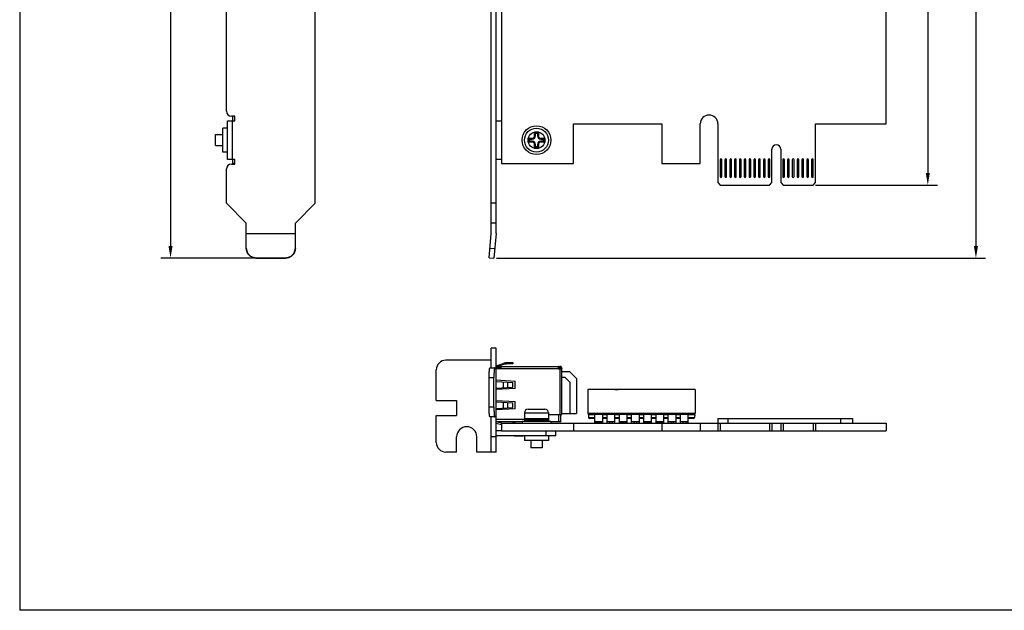
# Model space of a CAD drawing. Extents: x 0 to 390, y 0 to 268.
# Drawn here: x 0 to 205, y 0 to 123 of the extents above; entities that cross this region are included whole.
import ezdxf

# ---------------------------------------------------------------- set-up
doc = ezdxf.new("R2010")
doc.units = 0
doc.header["$MEASUREMENT"] = 0
doc.layers.add('1_外観図', color=7, linetype='CONTINUOUS')
doc.layers.add('枠', color=7, linetype='CONTINUOUS')
doc.styles.get("Standard").update_dxf_attribs({"font": 'SIMPLEX.SHX', "bigfont": 'BIGFONT.shx'})
doc.dimstyles.new('SUNPO', dxfattribs={"dimscale": 0, "dimtxt": 2.5, "dimasz": 2, "dimexe": 2, "dimexo": 0.5, "dimgap": 1, "dimtad": 1, "dimdec": 5, "dimzin": 9, "dimdsep": 46, "dimtxsty": 'STANDARD', "dimcen": 0, "dimclrd": 3, "dimclre": 3, "dimclrt": 4, "dimadec": 0, "dimazin": 0, "dimtfac": 1, "dimtdec": 5, "dimtmove": 0, "dimatfit": 3, "dimfxl": 1, "dimtolj": 1, "dimarcsym": 0})

# ---------------------------------------------------------------- blocks, each defined once
blk = doc.blocks.new('*D43')
at = {"layer": '1_外観図', "color": 3, "lineweight": -2, "transparency": 16777216}
for p, q in [((180.61, 198.49), (190.75, 198.49)), ((188.75, 195.99), (188.75, 90.99)), ((165.41, 88.49), (190.75, 88.49))]:
    blk.add_line(p, q, dxfattribs=at)
at = {"layer": '1_外観図', "color": 3, "transparency": 16777216}
for points in [[(188.33, 195.99), (189.17, 195.99), (188.75, 198.49)], [(188.33, 90.99), (189.17, 90.99), (188.75, 88.49)]]:
    blk.add_solid(points, dxfattribs=at)
at = {"layer": '1_外観図', "color": 4, "transparency": 16777216, "insert": (186.25, 143.49), "char_height": 3, "attachment_point": 5, "rotation": 90}
blk.add_mtext('\\A1;110', dxfattribs=at)
blk = doc.blocks.new('*D44')
at = {"layer": '1_外観図', "color": 3, "lineweight": -2, "transparency": 16777216}
for p, q in [((180.61, 198.49), (200.75, 198.49)), ((198.75, 195.99), (198.75, 75.79)), ((99.07, 73.29), (200.75, 73.29))]:
    blk.add_line(p, q, dxfattribs=at)
at = {"layer": '1_外観図', "color": 3, "transparency": 16777216}
for points in [[(198.33, 195.99), (199.17, 195.99), (198.75, 198.49)], [(198.33, 75.79), (199.17, 75.79), (198.75, 73.29)]]:
    blk.add_solid(points, dxfattribs=at)
at = {"layer": '1_外観図', "color": 4, "transparency": 16777216, "insert": (196.25, 135.89), "char_height": 3, "attachment_point": 5, "rotation": 90}
blk.add_mtext('\\A1;125.2', dxfattribs=at)
blk = doc.blocks.new('*D49')
at = {"layer": '1_外観図', "color": 3, "lineweight": -2, "transparency": 16777216}
for p, q in [((39.3, 194.34), (29.35, 194.34)), ((31.35, 191.84), (31.35, 75.79)), ((48.6, 73.29), (29.35, 73.29))]:
    blk.add_line(p, q, dxfattribs=at)
at = {"layer": '1_外観図', "color": 3, "transparency": 16777216}
for points in [[(30.93, 191.84), (31.77, 191.84), (31.35, 194.34)], [(30.93, 75.79), (31.77, 75.79), (31.35, 73.29)]]:
    blk.add_solid(points, dxfattribs=at)
at = {"layer": '1_外観図', "color": 4, "transparency": 16777216, "insert": (28.85, 133.82), "char_height": 3, "attachment_point": 5, "rotation": 90}
blk.add_mtext('\\A1;121', dxfattribs=at)

msp = doc.modelspace()

# ---------------------------------------------------------------- linework, layer by layer
at = {"layer": '1_外観図', "color": 7, "linetype": 'Continuous'}
for p, q in [((180.114355, 101.237146), (180.114355, 198.487146)), ((98.014355, 78.437146), (98.014355, 193.337146)), ((99.014355, 78.437146), (99.014355, 193.337146)), ((61.397367, 84.687146), (61.397367, 187.937146)), ((42.997367, 103.837146), (42.997367, 177.237146)), ((100.114355, 143.828575), (100.114355, 92.987146)), ((44.697367, 102.837146), (43.997367, 102.837146)), ((44.197367, 102.837146), (44.197367, 101.837146)), ((44.697367, 101.837146), (44.697367, 102.837146)), ((43.197367, 100.337146), (42.197367, 100.337146)), ((42.197367, 95.337149), (42.197367, 100.337144)), ((43.197367, 101.837146), (44.697367, 101.837146)), ((43.197367, 93.837146), (43.197367, 101.837146)), ((99.014355, 101.837146), (100.114355, 101.837146)), ((115.114355, 101.237146), (133.464355, 101.237146)), ((115.114355, 92.987146), (115.114355, 101.237146)), ((133.464355, 101.237146), (133.464355, 92.987146)), ((141.464355, 92.987146), (141.464355, 101.237146)), ((145.114355, 101.237146), (145.114355, 88.987146)), ((165.414355, 101.237146), (180.114355, 101.237146)), ((165.414355, 88.987146), (165.414355, 101.237146)), ((40.697367, 98.987146), (42.197367, 98.987146)), ((40.697367, 96.687148), (40.697367, 98.987144)), ((105.814355, 98.237146), (105.989333, 98.062169)), ((105.814355, 98.237146), (106.514355, 98.237146)), ((105.814355, 97.437146), (105.814355, 98.237146)), ((107.014355, 99.437146), (107.189333, 99.262169)), ((107.014355, 99.437146), (107.814355, 99.437146)), ((107.014355, 98.737146), (107.014355, 99.437146)), ((107.189333, 99.262169), (107.639378, 99.262169)), ((107.189333, 98.737146), (107.189333, 99.262169)), ((107.814355, 99.437146), (107.639378, 99.262169)), ((107.639378, 99.262169), (107.639378, 98.737146)), ((107.814355, 99.437146), (107.814355, 98.737146)), ((108.314355, 98.237146), (109.014355, 98.237146)), ((109.014355, 98.237146), (108.839378, 98.062169)), ((109.014355, 98.237146), (109.014355, 97.437146)), ((40.697367, 96.687146), (42.197367, 96.687146)), ((105.814355, 97.437146), (105.989333, 97.612123)), ((106.514355, 97.437146), (105.814355, 97.437146)), ((105.989333, 98.062169), (106.514355, 98.062169)), ((105.989333, 97.612123), (105.989333, 98.062169)), ((106.514355, 97.612123), (105.989333, 97.612123)), ((107.014355, 96.237146), (107.014355, 96.937146)), ((107.014355, 96.237146), (107.189333, 96.412123)), ((107.814355, 96.237146), (107.014355, 96.237146)), ((107.189333, 96.412123), (107.189333, 96.937146)), ((107.639378, 96.412123), (107.189333, 96.412123)), ((107.639378, 96.937146), (107.639378, 96.412123)), ((107.814355, 96.237146), (107.639378, 96.412123)), ((107.814355, 96.937146), (107.814355, 96.237146)), ((108.314355, 98.062169), (108.839378, 98.062169)), ((108.839378, 97.612123), (108.314355, 97.612123)), ((109.014355, 97.437146), (108.314355, 97.437146)), ((108.839378, 98.062169), (108.839378, 97.612123)), ((109.014355, 97.437146), (108.839378, 97.612123)), ((43.197367, 95.337146), (42.197367, 95.337146)), ((156.314355, 88.987147), (156.314355, 95.937146)), ((158.214355, 95.937146), (158.214355, 88.987146)), ((44.697367, 93.837146), (43.197367, 93.837146)), ((43.997367, 92.837146), (44.697367, 92.837146)), ((44.197367, 93.837146), (44.197367, 92.837146)), ((44.697367, 92.987146), (44.197367, 92.987146)), ((44.697367, 92.837146), (44.697367, 93.837146)), ((100.114355, 93.837146), (99.014355, 93.837146)), ((100.114355, 92.987146), (115.114355, 92.987146)), ((133.464355, 92.987146), (141.464355, 92.987146)), ((145.589355, 93.737146), (145.589355, 90.237146)), ((145.939355, 90.237146), (145.939355, 93.737146)), ((146.589355, 93.737146), (146.589355, 90.237146)), ((146.939355, 90.237146), (146.939355, 93.737146)), ((147.589355, 93.737146), (147.589355, 90.237146)), ((147.939355, 90.237146), (147.939355, 93.737146)), ((148.589355, 93.737146), (148.589355, 90.237146)), ((148.939355, 90.237146), (148.939355, 93.737146)), ((149.589355, 93.737146), (149.589355, 90.237146)), ((149.939355, 90.237146), (149.939355, 93.737146)), ((150.589355, 93.737146), (150.589355, 90.237146)), ((150.939355, 90.237146), (150.939355, 93.737146)), ((151.589355, 93.737146), (151.589355, 90.237146)), ((151.939355, 90.237146), (151.939355, 93.737146)), ((152.589355, 93.737146), (152.589355, 90.237146)), ((152.939355, 90.237146), (152.939355, 93.737146)), ((153.589355, 93.737146), (153.589355, 90.237146)), ((153.939355, 90.237146), (153.939355, 93.737146)), ((154.589355, 93.737146), (154.589355, 90.237146)), ((154.939355, 90.237146), (154.939355, 93.737146)), ((155.589355, 93.737146), (155.589355, 90.237146)), ((155.939355, 90.237146), (155.939355, 93.737146)), ((158.589355, 93.737146), (158.589355, 90.237146)), ((158.939355, 90.237146), (158.939355, 93.737146)), ((159.589355, 93.737146), (159.589355, 90.237146)), ((159.939355, 90.237146), (159.939355, 93.737146)), ((160.589355, 93.737146), (160.589355, 90.237146)), ((160.939355, 90.237146), (160.939355, 93.737146)), ((161.589355, 93.737146), (161.589355, 90.237146)), ((161.939355, 90.237146), (161.939355, 93.737146)), ((162.589355, 93.737146), (162.589355, 90.237146)), ((162.939355, 90.237146), (162.939355, 93.737146)), ((163.589355, 93.737146), (163.589355, 90.237146)), ((163.939355, 90.237146), (163.939355, 93.737146)), ((164.589355, 93.737146), (164.589355, 90.237146)), ((164.939355, 90.237146), (164.939355, 93.737146)), ((42.997367, 84.687146), (42.997367, 91.837146)), ((145.114355, 88.987146), (145.614355, 88.487146)), ((145.614355, 88.487146), (155.814355, 88.487147)), ((155.814355, 88.487147), (156.314355, 88.987147)), ((158.214355, 88.987146), (158.714355, 88.487146)), ((158.714355, 88.487146), (164.914355, 88.487146)), ((164.914355, 88.487146), (165.414355, 88.987146)), ((42.997367, 84.687146), (47.097367, 80.587146)), ((57.297367, 80.587146), (61.397367, 84.687146)), ((99.014355, 84.687146), (98.014355, 84.687146)), ((47.097367, 75.373113), (47.097367, 80.587146)), ((57.297367, 75.373113), (57.297367, 80.587146)), ((99.014355, 80.587146), (98.014355, 80.587146)), ((47.097367, 78.437146), (57.297367, 78.437146)), ((97.570066, 73.380724), (98.012445, 78.437146)), ((98.012445, 78.437146), (98.014355, 78.437146)), ((99.016265, 78.437146), (98.56626, 73.293568)), ((99.014355, 78.437146), (99.016265, 78.437146)), ((49.097367, 73.380724), (55.297367, 73.380724)), ((49.097367, 73.293568), (55.297367, 73.293568)), ((97.570066, 73.380724), (98.56626, 73.293568)), ((98.014355, 50.442062), (98.014355, 54.542062)), ((99.014355, 54.542062), (98.014355, 54.542062)), ((99.014355, 50.442062), (99.014355, 54.542062)), ((98.014355, 52.042062), (88.584355, 52.042062)), ((99.014355, 50.87349), (100.491382, 51.3799)), ((101.464355, 51.542062), (102.464355, 51.542062)), ((102.464355, 51.292062), (101.464355, 51.292062)), ((102.464355, 51.542062), (102.464355, 51.292062)), ((86.584355, 43.642062), (86.584355, 50.042062)), ((97.744377, 50.442062), (99.016265, 50.442062)), ((100.572463, 51.143413), (99.014355, 50.609205)), ((99.014355, 50.492062), (100.064355, 50.492062)), ((99.016265, 40.242062), (99.016265, 50.442062)), ((100.064355, 50.242062), (99.016265, 50.242062)), ((99.401855, 50.742062), (112.264355, 50.742062)), ((100.064355, 50.242062), (100.064355, 50.742062)), ((111.964355, 50.242062), (111.964355, 50.716326)), ((111.964355, 50.242062), (112.667468, 50.242062)), ((112.164355, 50.492062), (112.032068, 50.492062)), ((112.714355, 40.742062), (112.714355, 50.292062)), ((114.314355, 49.633145), (112.714355, 49.633145)), ((115.714355, 48.233145), (114.314355, 49.633145)), ((97.570066, 42.242062), (97.570066, 48.442062)), ((98.56626, 42.242062), (98.56626, 48.442062)), ((99.016265, 47.941415), (102.964355, 47.692062)), ((99.016265, 47.641415), (102.464355, 47.423641)), ((102.464355, 46.460483), (102.464355, 47.423641)), ((102.964355, 46.192062), (102.964355, 47.692062)), ((112.714355, 48.483145), (113.314355, 48.483145)), ((113.314355, 48.483145), (114.314355, 47.483145)), ((114.314355, 47.483145), (114.314355, 40.933145)), ((115.714355, 48.233145), (115.714355, 40.933145)), ((99.016265, 46.242709), (102.464355, 46.460483)), ((102.964355, 46.192062), (99.016265, 45.942709)), ((118.114355, 45.942062), (118.114355, 40.942062)), ((140.414355, 45.942062), (118.114355, 45.942062)), ((120.614355, 45.952062), (120.614355, 45.942062)), ((121.292187, 45.952062), (120.614355, 45.952062)), ((120.639911, 45.952062), (120.639911, 45.942062)), ((121.25966, 45.952062), (121.25966, 45.942062)), ((121.292187, 45.952062), (121.292187, 45.942062)), ((121.738847, 45.952062), (121.738847, 45.942062)), ((121.740003, 45.952062), (121.740003, 45.942062)), ((122.301872, 45.952062), (121.740009, 45.952062)), ((122.281925, 45.952062), (122.281925, 45.942062)), ((122.301876, 45.942062), (122.301876, 45.952062)), ((122.720454, 45.952062), (122.720454, 45.942062)), ((123.281538, 45.952062), (122.720454, 45.952062)), ((122.755304, 45.952062), (122.755304, 45.942062)), ((123.247269, 45.952062), (123.247269, 45.942062)), ((123.281538, 45.952062), (123.281538, 45.942062)), ((123.711935, 45.952062), (123.711935, 45.942062)), ((123.711935, 45.952062), (124.361887, 45.952062)), ((124.361887, 45.952062), (124.361887, 45.942062)), ((124.846301, 45.952062), (124.846301, 45.942062)), ((124.862885, 45.952062), (124.846301, 45.952062)), ((124.871857, 45.952062), (124.871857, 45.942062)), ((125.524132, 45.952062), (124.871857, 45.952062)), ((125.491606, 45.952062), (125.491606, 45.942062)), ((125.524132, 45.952062), (125.524132, 45.942062)), ((125.910386, 45.952062), (125.910386, 45.942062)), ((126.614355, 45.952062), (125.910386, 45.952062)), ((125.926069, 45.952062), (125.926069, 45.942062)), ((126.078828, 45.952062), (126.078828, 45.942062)), ((126.501674, 45.952062), (126.501674, 45.942062)), ((126.614355, 45.952062), (126.614355, 45.942062)), ((140.414355, 45.942062), (140.414355, 40.942062)), ((86.584355, 43.642062), (90.814355, 43.642062)), ((90.814355, 43.642062), (90.814355, 40.542062)), ((99.016265, 43.691415), (102.964355, 43.442062)), ((99.016265, 43.391415), (102.464355, 43.173641)), ((102.464355, 42.210483), (102.464355, 43.173641)), ((102.964355, 41.942062), (102.964355, 43.442062)), ((99.016265, 41.992709), (102.464355, 42.210483)), ((102.964355, 41.942062), (99.016265, 41.692709)), ((104.914355, 41.092062), (104.914355, 39.842062)), ((105.664355, 41.842062), (109.164355, 41.842062)), ((109.914355, 41.092062), (109.914355, 39.842062)), ((112.714355, 40.933145), (115.714355, 40.933145)), ((140.414355, 40.942062), (118.114355, 40.942062)), ((118.224355, 40.692062), (118.224355, 40.942062)), ((119.574355, 38.942062), (119.574355, 40.942062)), ((121.174355, 38.942062), (121.174355, 40.942062)), ((122.114355, 38.942062), (122.114355, 40.942062)), ((123.714355, 38.942062), (123.714355, 40.942062)), ((124.654355, 38.942062), (124.654355, 40.942062)), ((126.254355, 38.942062), (126.254355, 40.942062)), ((127.194355, 38.942062), (127.194355, 40.942062)), ((128.794355, 38.942062), (128.794355, 40.942062)), ((129.734355, 38.942062), (129.734355, 40.942062)), ((131.334355, 38.942062), (131.334355, 40.942062)), ((132.274355, 38.942062), (132.274355, 40.942062)), ((133.874355, 38.942062), (133.874355, 40.942062)), ((134.814355, 38.942062), (134.814355, 40.942062)), ((136.414355, 38.942062), (136.414355, 40.942062)), ((137.354355, 38.942062), (137.354355, 40.942062)), ((138.954355, 38.942062), (138.954355, 40.942062)), ((140.304355, 40.692062), (140.304355, 40.942062)), ((86.584355, 34.942062), (86.584355, 40.542062)), ((86.584355, 40.542062), (90.814355, 40.542062)), ((99.016265, 40.242062), (97.744377, 40.242062)), ((98.014355, 32.942062), (98.014355, 40.242062)), ((99.014355, 32.942062), (99.014355, 40.242062)), ((99.014355, 39.742062), (104.914355, 39.742062)), ((104.414355, 39.242062), (99.014355, 39.242062)), ((100.114355, 38.926381), (99.014355, 39.21243)), ((99.014355, 38.954115), (100.114355, 38.668066)), ((100.114355, 38.942062), (100.114355, 37.342062)), ((100.114355, 38.942062), (180.114355, 38.942062)), ((102.590686, 38.942074), (102.590686, 39.242062)), ((102.864355, 39.242062), (102.864355, 38.942062)), ((104.414355, 39.342062), (104.414355, 38.942062)), ((104.414355, 39.342062), (110.414355, 39.342062)), ((109.914355, 39.842062), (104.914355, 39.842062)), ((104.914355, 39.742062), (104.914355, 39.442062)), ((109.914355, 40.742062), (112.714355, 40.742062)), ((109.914355, 39.742062), (109.914355, 39.442062)), ((110.414355, 39.342062), (110.414355, 38.942062)), ((112.464355, 39.242062), (110.414355, 39.242062)), ((112.464355, 39.242062), (112.464355, 40.742062)), ((115.114355, 38.942062), (115.114355, 37.342062)), ((118.224355, 40.692062), (118.253728, 40.131594)), ((119.574355, 40.692062), (118.224355, 40.692062)), ((119.574355, 39.942062), (118.453454, 39.942062)), ((119.574355, 39.192062), (121.174355, 39.192062)), ((120.074355, 38.942062), (120.074355, 39.192062)), ((120.674355, 39.192062), (120.674355, 38.942062)), ((122.114355, 40.692062), (121.174355, 40.692062)), ((122.114355, 39.942062), (121.174355, 39.942062)), ((123.714355, 39.192062), (122.114355, 39.192062)), ((122.614355, 39.192062), (122.614355, 38.942062)), ((123.214355, 38.942062), (123.214355, 39.192062)), ((124.654355, 40.692062), (123.714355, 40.692062)), ((124.654355, 39.942062), (123.714355, 39.942062)), ((124.654355, 39.192062), (126.254355, 39.192062)), ((125.154355, 38.942062), (125.154355, 39.192062)), ((125.754355, 39.192062), (125.754355, 38.942062)), ((127.194355, 40.692062), (126.254355, 40.692062)), ((127.194355, 39.942062), (126.254355, 39.942062)), ((128.794355, 39.192062), (127.194355, 39.192062)), ((127.694355, 39.192062), (127.694355, 38.942062)), ((128.294355, 38.942062), (128.294355, 39.192062)), ((129.734355, 40.692062), (128.794355, 40.692062)), ((129.734355, 39.942062), (128.794355, 39.942062)), ((129.734355, 39.192062), (131.334355, 39.192062)), ((130.234355, 38.942062), (130.234355, 39.192062)), ((130.834355, 39.192062), (130.834355, 38.942062)), ((132.274355, 40.692062), (131.334355, 40.692062)), ((132.274355, 39.942062), (131.334355, 39.942062)), ((132.274355, 39.192062), (133.874355, 39.192062)), ((132.774355, 38.942062), (132.774355, 39.192062)), ((133.374355, 39.192062), (133.374355, 38.942062)), ((133.464355, 38.942062), (133.464355, 37.342062)), ((134.814355, 40.692062), (133.874355, 40.692062)), ((134.814355, 39.942062), (133.874355, 39.942062)), ((136.414355, 39.192062), (134.814355, 39.192062)), ((135.314355, 39.192062), (135.314355, 38.942062)), ((135.914355, 38.942062), (135.914355, 39.192062)), ((137.354355, 40.692062), (136.414355, 40.692062)), ((137.354355, 39.942062), (136.414355, 39.942062)), ((138.954355, 39.192062), (137.354355, 39.192062)), ((137.854355, 39.192062), (137.854355, 38.942062)), ((138.454355, 39.192062), (138.454355, 38.942062)), ((140.304355, 40.692062), (138.954355, 40.692062)), ((140.075256, 39.942062), (138.954355, 39.942062)), ((140.304355, 40.692062), (140.274982, 40.131594)), ((141.464355, 38.942062), (141.464355, 37.342062)), ((145.114355, 39.942062), (173.114355, 39.942062)), ((145.114355, 39.942062), (145.114355, 38.942062)), ((145.114355, 38.942062), (145.114355, 37.342062)), ((145.589355, 38.952062), (145.939355, 38.952062)), ((145.589355, 38.942062), (145.589355, 38.952062)), ((145.614355, 38.942062), (145.614355, 37.342062)), ((145.939355, 38.942062), (145.939355, 38.952062)), ((146.589355, 38.952062), (146.939355, 38.952062)), ((146.589355, 38.942062), (146.589355, 38.952062)), ((146.939355, 38.942062), (146.939355, 38.952062)), ((147.214355, 39.942062), (147.214355, 38.942062)), ((147.589355, 38.952062), (147.939355, 38.952062)), ((147.589355, 38.942062), (147.589355, 38.952062)), ((147.939355, 38.942062), (147.939355, 38.952062)), ((148.589355, 38.952062), (148.939355, 38.952062)), ((148.589355, 38.942062), (148.589355, 38.952062)), ((148.939355, 38.942062), (148.939355, 38.952062)), ((149.589355, 38.952062), (149.939355, 38.952062)), ((149.589355, 38.942062), (149.589355, 38.952062)), ((149.939355, 38.942062), (149.939355, 38.952062)), ((150.589355, 38.952062), (150.939355, 38.952062)), ((150.589355, 38.942062), (150.589355, 38.952062)), ((150.939355, 38.942062), (150.939355, 38.952062)), ((151.589355, 38.952062), (151.939355, 38.952062)), ((151.589355, 38.942062), (151.589355, 38.952062)), ((151.939355, 38.942062), (151.939355, 38.952062)), ((152.589355, 38.952062), (152.939355, 38.952062)), ((152.589355, 38.942062), (152.589355, 38.952062)), ((152.939355, 38.942062), (152.939355, 38.952062)), ((153.589355, 38.952062), (153.939355, 38.952062)), ((153.589355, 38.942062), (153.589355, 38.952062)), ((153.939355, 38.942062), (153.939355, 38.952062)), ((154.589355, 38.952062), (154.939355, 38.952062)), ((154.589355, 38.942062), (154.589355, 38.952062)), ((154.939355, 38.942062), (154.939355, 38.952062)), ((155.589355, 38.952062), (155.939355, 38.952062)), ((155.589355, 38.942062), (155.589355, 38.952062)), ((155.814355, 38.942062), (155.814355, 37.342062)), ((155.939355, 38.942062), (155.939355, 38.952062)), ((156.314355, 38.942062), (156.314355, 37.342062)), ((158.214355, 38.942062), (158.214355, 37.342062)), ((158.589355, 38.952062), (158.939355, 38.952062)), ((158.589355, 38.942062), (158.589355, 38.952062)), ((158.714355, 38.942062), (158.714355, 37.342062)), ((158.939355, 38.942062), (158.939355, 38.952062)), ((159.589355, 38.952062), (159.939355, 38.952062)), ((159.589355, 38.942062), (159.589355, 38.952062)), ((159.939355, 38.942062), (159.939355, 38.952062)), ((160.589355, 38.952062), (160.939355, 38.952062)), ((160.589355, 38.942062), (160.589355, 38.952062)), ((160.939355, 38.942062), (160.939355, 38.952062)), ((161.589355, 38.952062), (161.939355, 38.952062)), ((161.589355, 38.942062), (161.589355, 38.952062)), ((161.939355, 38.942062), (161.939355, 38.952062)), ((162.589355, 38.952062), (162.939355, 38.952062)), ((162.589355, 38.942062), (162.589355, 38.952062)), ((162.939355, 38.942062), (162.939355, 38.952062)), ((163.589355, 38.952062), (163.939355, 38.952062)), ((163.589355, 38.942062), (163.589355, 38.952062)), ((163.939355, 38.942062), (163.939355, 38.952062)), ((164.589355, 38.952062), (164.939355, 38.952062)), ((164.589355, 38.942062), (164.589355, 38.952062)), ((164.914355, 38.942062), (164.914355, 37.342062)), ((164.939355, 38.942062), (164.939355, 38.952062)), ((165.414355, 38.942062), (165.414355, 37.342062)), ((170.614355, 39.942062), (170.614355, 38.942062)), ((173.114355, 39.942062), (173.114355, 38.942062)), ((180.114355, 38.942062), (180.114355, 37.342062)), ((100.114355, 37.342062), (99.014355, 37.342062)), ((100.114355, 37.342062), (180.114355, 37.342062)), ((111.414355, 36.342062), (111.414355, 37.342062)), ((90.814355, 32.942062), (90.814355, 36.092062)), ((95.014355, 32.942062), (95.014355, 36.092062)), ((98.014355, 36.142062), (99.014355, 36.142062)), ((111.414355, 36.342062), (99.014355, 36.342062)), ((102.864355, 36.342062), (102.864355, 36.242062)), ((104.664355, 36.242062), (102.864355, 36.242062)), ((103.764355, 36.242062), (103.764355, 36.342062)), ((104.664355, 36.242062), (104.664355, 36.342062)), ((104.914355, 36.342062), (104.914355, 35.342062)), ((109.914355, 35.342062), (104.914355, 35.342062)), ((106.264355, 35.342062), (106.264355, 33.842062)), ((108.564355, 35.342062), (108.564355, 33.842062)), ((109.914355, 36.342062), (109.914355, 35.342062)), ((90.814355, 32.942062), (88.584355, 32.942062)), ((99.014355, 32.942062), (95.014355, 32.942062)), ((108.564355, 33.842062), (106.264355, 33.842062))]:
    msp.add_line(p, q, dxfattribs=at)
at = {"layer": '1_外観図', "color": 9, "linetype": 'Continuous'}
for p, q in [((44.197367, 93.837146), (44.197367, 101.837146)), ((106.514355, 98.237146), (106.514355, 98.062169)), ((107.189333, 98.737146), (107.014355, 98.737146)), ((107.814355, 98.737146), (107.639378, 98.737146)), ((108.314355, 98.062169), (108.314355, 98.237146)), ((106.514355, 97.612123), (106.514355, 97.437146)), ((107.014355, 96.937146), (107.189333, 96.937146)), ((107.639378, 96.937146), (107.814355, 96.937146)), ((108.314355, 97.437146), (108.314355, 97.612123)), ((97.744377, 75.373113), (98.740572, 75.285958)), ((49.097367, 73.293568), (49.097367, 73.380724)), ((55.297367, 73.380724), (55.297367, 73.293568)), ((100.064355, 50.292062), (111.964355, 50.292062)), ((112.164355, 50.492062), (112.164355, 50.742062)), ((112.667468, 50.492062), (112.164355, 50.492062)), ((112.264355, 50.242062), (112.264355, 40.742062)), ((97.570066, 48.442062), (98.56626, 48.442062)), ((100.491382, 47.548249), (100.491382, 46.335874)), ((101.464355, 46.397325), (101.464355, 47.486799)), ((120.681934, 45.952062), (120.681934, 45.942062)), ((120.793251, 45.952062), (120.793251, 45.942062)), ((120.959951, 45.952062), (120.959951, 45.942062)), ((121.116134, 45.952062), (121.116134, 45.942062)), ((121.223067, 45.952062), (121.223067, 45.942062)), ((121.811451, 45.952062), (121.811451, 45.942062)), ((122.005449, 45.952062), (122.005449, 45.942062)), ((122.198992, 45.952062), (122.198992, 45.942062)), ((122.289935, 45.952062), (122.289935, 45.942062)), ((122.823261, 45.952062), (122.823261, 45.942062)), ((123.002739, 45.952062), (123.002739, 45.942062)), ((123.180466, 45.952062), (123.180466, 45.942062)), ((123.738188, 45.952062), (123.738188, 45.942062)), ((123.806125, 45.952062), (123.806125, 45.942062)), ((123.911142, 45.952062), (123.911142, 45.942062)), ((124.040686, 45.952062), (124.040686, 45.942062)), ((124.91388, 45.952062), (124.91388, 45.942062)), ((125.025197, 45.952062), (125.025197, 45.942062)), ((125.191896, 45.952062), (125.191896, 45.942062)), ((125.34808, 45.952062), (125.34808, 45.942062)), ((125.455013, 45.952062), (125.455013, 45.942062)), ((100.491382, 43.298249), (100.491382, 42.085874)), ((101.464355, 42.147325), (101.464355, 43.236799)), ((98.56626, 42.242062), (97.570066, 42.242062)), ((104.914355, 41.092062), (109.914355, 41.092062)), ((104.914355, 39.742062), (109.914355, 39.742062)), ((109.914355, 39.442062), (104.914355, 39.442062)), ((111.964355, 40.742062), (111.964355, 39.242062)), ((118.253728, 40.131594), (119.574355, 40.131594)), ((121.174355, 40.713412), (119.574355, 40.713412)), ((121.174355, 39.237792), (119.574355, 39.237792)), ((121.174355, 40.131594), (122.114355, 40.131594)), ((123.714355, 40.713412), (122.114355, 40.713412)), ((123.714355, 39.237792), (122.114355, 39.237792)), ((123.714355, 40.131594), (124.654355, 40.131594)), ((126.254355, 40.713412), (124.654355, 40.713412)), ((126.254355, 39.237792), (124.654355, 39.237792)), ((126.254355, 40.131594), (127.194355, 40.131594)), ((128.794355, 40.713412), (127.194355, 40.713412)), ((128.794355, 39.237792), (127.194355, 39.237792)), ((128.794355, 40.131594), (129.734355, 40.131594)), ((131.334355, 40.713412), (129.734355, 40.713412)), ((131.334355, 39.237792), (129.734355, 39.237792)), ((131.334355, 40.131594), (132.274355, 40.131594)), ((133.874355, 40.713412), (132.274355, 40.713412)), ((133.874355, 39.237792), (132.274355, 39.237792)), ((133.874355, 40.131594), (134.814355, 40.131594)), ((136.414355, 40.713412), (134.814355, 40.713412)), ((136.414355, 39.237792), (134.814355, 39.237792)), ((136.414355, 40.131594), (137.354355, 40.131594)), ((138.954355, 40.713412), (137.354355, 40.713412)), ((138.954355, 39.237792), (137.354355, 39.237792)), ((138.954355, 40.131594), (140.274982, 40.131594)), ((109.414355, 36.342062), (109.414355, 37.342062))]:
    msp.add_line(p, q, dxfattribs=at)
at = {"layer": '1_外観図', "color": 7, "linetype": 'Continuous'}
for radius in [3, 2.5]:
    msp.add_circle((107.414355, 97.837146), radius, dxfattribs=at)
at = {"layer": '1_外観図', "color": 9, "linetype": 'Continuous'}
msp.add_circle((107.414355, 97.837146), 1.75, dxfattribs=at)
at = {"layer": '1_外観図', "color": 7, "linetype": 'Continuous'}
for centre, radius, start, end in [((43.997367, 103.837146), 1, 180, 270), ((143.289355, 101.237146), 1.825, 0, 180), ((106.514355, 98.737146), 0.674977, 270, 0), ((106.514355, 98.737146), 0.5, 270, 0), ((108.314355, 98.737146), 0.674977, 180, 270), ((108.314355, 98.737146), 0.5, 180, 270), ((106.514355, 96.937146), 0.674977, 0, 90), ((106.514355, 96.937146), 0.5, 0, 90), ((108.314355, 96.937146), 0.674977, 90, 180), ((108.314355, 96.937146), 0.5, 90, 180), ((157.264355, 95.937146), 0.95, 0, 180), ((43.997367, 91.837146), 1, 90, 180), ((145.764355, 93.737146), 0.175, 0, 180), ((146.764355, 93.737146), 0.175, 0, 180), ((147.764355, 93.737146), 0.175, 0, 180), ((148.764355, 93.737146), 0.175, 0, 180), ((149.764355, 93.737146), 0.175, 0, 180), ((150.764355, 93.737146), 0.175, 0, 180), ((151.764355, 93.737146), 0.175, 0, 180), ((152.764355, 93.737146), 0.175, 0, 180), ((153.764355, 93.737146), 0.175, 0, 180), ((154.764355, 93.737146), 0.175, 0, 180), ((155.764355, 93.737146), 0.175, 0, 180), ((158.764355, 93.737146), 0.175, 0, 180), ((159.764355, 93.737146), 0.175, 0, 180), ((160.764355, 93.737146), 0.175, 0, 180), ((161.764355, 93.737146), 0.175, 0, 180), ((162.764355, 93.737146), 0.175, 0, 180), ((163.764355, 93.737146), 0.175, 0, 180), ((164.764355, 93.737146), 0.175, 0, 180), ((145.764355, 90.237146), 0.175, 180, 0), ((146.764355, 90.237146), 0.175, 180, 0), ((147.764355, 90.237146), 0.175, 180, 0), ((148.764355, 90.237146), 0.175, 180, 0), ((149.764355, 90.237146), 0.175, 180, 0), ((150.764355, 90.237146), 0.175, 180, 0), ((151.764355, 90.237146), 0.175, 180, 0), ((152.764355, 90.237146), 0.175, 180, 0), ((153.764355, 90.237146), 0.175, 180, 0), ((154.764355, 90.237146), 0.175, 180, 0), ((155.764355, 90.237146), 0.175, 180, 0), ((158.764355, 90.237146), 0.175, 180, 0), ((159.764355, 90.237146), 0.175, 180, 0), ((160.764355, 90.237146), 0.175, 180, 0), ((161.764355, 90.237146), 0.175, 180, 0), ((162.764355, 90.237146), 0.175, 180, 0), ((163.764355, 90.237146), 0.175, 180, 0), ((164.764355, 90.237146), 0.175, 180, 0), ((88.584355, 50.042062), 2, 90, 180), ((101.464355, 48.542062), 3, 90, 108.92464442), ((101.464355, 48.542062), 2.75, 90, 108.92464442), ((111.964362, 50.072723), 0.345769, 87.54950389, 90.001113), ((112.264355, 50.292062), 0.45, 0, 90), ((105.664355, 41.092062), 0.75, 90, 180), ((109.164355, 41.092062), 0.75, 0, 90), ((105.014355, 39.742062), 0.1, 90, 180), ((105.014355, 39.442062), 0.1, 180, 270), ((109.814355, 39.742062), 0.1, 0, 90), ((109.814355, 39.442062), 0.1, 270, 0), ((118.453454, 40.142062), 0.2, 183, 270), ((140.075256, 40.142062), 0.2, 270, 357), ((92.914355, 36.092062), 2.1, 0, 180), ((88.584355, 34.942062), 2, 180, 270)]:
    msp.add_arc(centre, radius, start, end, dxfattribs=at)
for points, knots in [([(47.097367, 75.373113), (47.097367, 75.242917), (47.123161, 74.981759), (47.237735, 74.605673), (47.423783, 74.258945), (47.674144, 73.955097), (47.979171, 73.705748), (48.327189, 73.520482), (48.704631, 73.406402), (48.966682, 73.380724), (49.097367, 73.380724)], [0, 0, 0, 0, 0.1247660093, 0.2495680105, 0.3744356769, 0.4993892974, 0.6244358913, 0.7495683251, 0.8747665797, 1, 1, 1, 1]), ([(49.097367, 73.293568), (48.966682, 73.293568), (48.704631, 73.319247), (48.327189, 73.433326), (47.979171, 73.618592), (47.674144, 73.867942), (47.423783, 74.171789), (47.237735, 74.518517), (47.123161, 74.894603), (47.097367, 75.155761), (47.097367, 75.285958)], [0, 0, 0, 0, 0.1252334203, 0.2504316749, 0.3755641087, 0.5006107026, 0.6255643231, 0.7504319895, 0.8752339907, 1, 1, 1, 1]), ([(55.297367, 73.380724), (55.428051, 73.380724), (55.690102, 73.406402), (56.067544, 73.520482), (56.415562, 73.705748), (56.720589, 73.955097), (56.970951, 74.258945), (57.156998, 74.605673), (57.271573, 74.981759), (57.297367, 75.242917), (57.297367, 75.373113)], [0, 0, 0, 0, 0.1252334203, 0.2504316749, 0.3755641087, 0.5006107026, 0.6255643231, 0.7504319895, 0.8752339907, 1, 1, 1, 1]), ([(57.297367, 75.285958), (57.297367, 75.155761), (57.271573, 74.894603), (57.156998, 74.518517), (56.970951, 74.171789), (56.720589, 73.867942), (56.415562, 73.618592), (56.067544, 73.433326), (55.690102, 73.319247), (55.428051, 73.293568), (55.297367, 73.293568)], [0, 0, 0, 0, 0.1247660093, 0.2495680105, 0.3744356769, 0.4993892974, 0.6244358913, 0.7495683251, 0.8747665797, 1, 1, 1, 1]), ([(97.570066, 48.442062), (97.570066, 48.572126), (97.572214, 48.827303), (97.581815, 49.197751), (97.59512, 49.490622), (97.608989, 49.706852), (97.620345, 49.851837), (97.632853, 49.983256), (97.646375, 50.099854), (97.66077, 50.200514), (97.673945, 50.273875), (97.685116, 50.323779), (97.693157, 50.354594), (97.701296, 50.380829), (97.709512, 50.402439), (97.717775, 50.419433), (97.726129, 50.431834), (97.734717, 50.43989), (97.741415, 50.442062), (97.744377, 50.442062)], [0, 0, 0, 0, 0.192679737, 0.3780133804, 0.5489431244, 0.6269518897, 0.6989880675, 0.7643753795, 0.8225075068, 0.8728580363, 0.9149940368, 0.9328794781, 0.9486051671, 0.9621600065, 0.9735525945, 0.982826544, 0.9900922897, 0.9956123579, 1, 1, 1, 1]), ([(98.740572, 50.442062), (98.73761, 50.442062), (98.730912, 50.43989), (98.722324, 50.431834), (98.71397, 50.419433), (98.705707, 50.402439), (98.69749, 50.380829), (98.689352, 50.354594), (98.681311, 50.323779), (98.670139, 50.273875), (98.656965, 50.200514), (98.64257, 50.099854), (98.629048, 49.983256), (98.61654, 49.851837), (98.605184, 49.706852), (98.591315, 49.490622), (98.578009, 49.197751), (98.568408, 48.827303), (98.56626, 48.572126), (98.56626, 48.442062)], [0, 0, 0, 0, 0.0043876421, 0.0099077103, 0.017173456, 0.0264474055, 0.0378399935, 0.0513948329, 0.0671205219, 0.0850059632, 0.1271419637, 0.1774924932, 0.2356246205, 0.3010119325, 0.3730481103, 0.4510568756, 0.6219866196, 0.807320263, 1, 1, 1, 1]), ([(112.032068, 50.742062), (112.02239, 50.742062), (112.005452, 50.741679), (111.985682, 50.738779), (111.974194, 50.733776), (111.968408, 50.729092), (111.964967, 50.723059), (111.964355, 50.718581), (111.964355, 50.716326)], [0, 0, 0, 0, 0.3646879323, 0.6394419003, 0.744543995, 0.8334519265, 0.915021466, 1, 1, 1, 1]), ([(111.964355, 50.424349), (111.964355, 50.429929), (111.964683, 50.440449), (111.966863, 50.455183), (111.971257, 50.467784), (111.978476, 50.477942), (111.988635, 50.485158), (112.001235, 50.489553), (112.015969, 50.491735), (112.026488, 50.492062), (112.032068, 50.492062)], [0, 0, 0, 0, 0.1483578537, 0.2794689774, 0.3947211519, 0.5000084571, 0.6052918723, 0.7205411181, 0.851644115, 1, 1, 1, 1]), ([(111.964355, 50.253132), (111.97479, 50.253132), (111.995575, 50.253416), (112.026496, 50.254763), (112.056769, 50.257226), (112.085934, 50.261155), (112.113272, 50.267113), (112.134239, 50.274662), (112.148536, 50.283109), (112.157308, 50.290601), (112.163795, 50.299639), (112.167215, 50.310181), (112.16699, 50.321634), (112.163327, 50.333224), (112.156827, 50.344481), (112.144926, 50.35893), (112.125915, 50.374642), (112.099709, 50.389767), (112.071147, 50.401582), (112.031181, 50.413128), (111.999974, 50.417283), (111.979146, 50.418175)], [0, 0, 0, 0, 0.0686733278, 0.1367811462, 0.2036486615, 0.2685029396, 0.3302918417, 0.3876064369, 0.4141578431, 0.4391970404, 0.4630029721, 0.4864449897, 0.5108335069, 0.5371437008, 0.5656063388, 0.5958815446, 0.6599228193, 0.7265856588, 0.7944285159, 0.8628026751, 1, 1, 1, 1]), ([(112.713756, 50.315285), (112.713202, 50.304567), (112.711851, 50.289383), (112.706942, 50.270975), (112.702095, 50.260268), (112.695653, 50.251862), (112.684651, 50.243855), (112.674256, 50.242062), (112.667468, 50.242062)], [0, 0, 0, 0, 0.3311298671, 0.4674951378, 0.586159679, 0.6915110279, 0.7905689645, 1, 1, 1, 1]), ([(97.744377, 40.242062), (97.741415, 40.242062), (97.734717, 40.244234), (97.726129, 40.252289), (97.717775, 40.26469), (97.709512, 40.281684), (97.701296, 40.303294), (97.693157, 40.329529), (97.685116, 40.360344), (97.673945, 40.410249), (97.66077, 40.483609), (97.646375, 40.58427), (97.632853, 40.700867), (97.620345, 40.832286), (97.608989, 40.977272), (97.59512, 41.193501), (97.581815, 41.486373), (97.572214, 41.85682), (97.570066, 42.111997), (97.570066, 42.242062)], [0, 0, 0, 0, 0.0043876421, 0.0099077103, 0.017173456, 0.0264474055, 0.0378399935, 0.0513948329, 0.0671205219, 0.0850059632, 0.1271419637, 0.1774924932, 0.2356246205, 0.3010119325, 0.3730481103, 0.4510568756, 0.6219866196, 0.807320263, 1, 1, 1, 1]), ([(98.56626, 42.242062), (98.56626, 42.111997), (98.568408, 41.85682), (98.578009, 41.486373), (98.591315, 41.193501), (98.605184, 40.977272), (98.61654, 40.832286), (98.629048, 40.700867), (98.64257, 40.58427), (98.656965, 40.483609), (98.670139, 40.410249), (98.681311, 40.360344), (98.689352, 40.329529), (98.69749, 40.303294), (98.705707, 40.281684), (98.71397, 40.26469), (98.722324, 40.252289), (98.730912, 40.244234), (98.73761, 40.242062), (98.740572, 40.242062)], [0, 0, 0, 0, 0.192679737, 0.3780133804, 0.5489431244, 0.6269518897, 0.6989880675, 0.7643753795, 0.8225075068, 0.8728580363, 0.9149940368, 0.9328794781, 0.9486051671, 0.9621600065, 0.9735525945, 0.982826544, 0.9900922897, 0.9956123579, 1, 1, 1, 1])]:
    msp.add_open_spline(points, degree=3, knots=knots, dxfattribs=at)
at = {"layer": '枠', "color": 7}
for p in [(0, 268.5), (390, 0)]:
    msp.add_line(p, (0, 0), dxfattribs=at)

# ---------------------------------------------------------------- dimensions: what is measured, and where the dimension line sits
at = {"layer": '1_外観図'}
for base, p1, p2, override, picture, middle in [((198.749746, 73.293568), (180.114355, 198.487146), (98.56626, 73.293568), {"dimscale": 1, "dimtxt": 3, "dimasz": 2.5, "dimdec": 1}, '*D44', (196.249746, 135.890357)), ((188.749746, 88.487146), (180.114355, 198.487146), (164.914355, 88.487146), {"dimscale": 1, "dimtxt": 3, "dimasz": 2.5}, '*D43', (186.249746, 143.487146)), ((31.348896, 73.293568), (39.797367, 194.337146), (49.097367, 73.293568), {"dimscale": 1, "dimtxt": 3, "dimasz": 2.5, "dimdec": 0}, '*D49', (28.848896, 133.815357))]:
    dim = msp.add_linear_dim(base=base, p1=p1, p2=p2, angle=90, dimstyle='SUNPO', override=override, dxfattribs=at)
    dim.commit()
    dim.dimension.update_dxf_attribs({"geometry": picture, "text_midpoint": middle})

doc.saveas('drawing.dxf')
